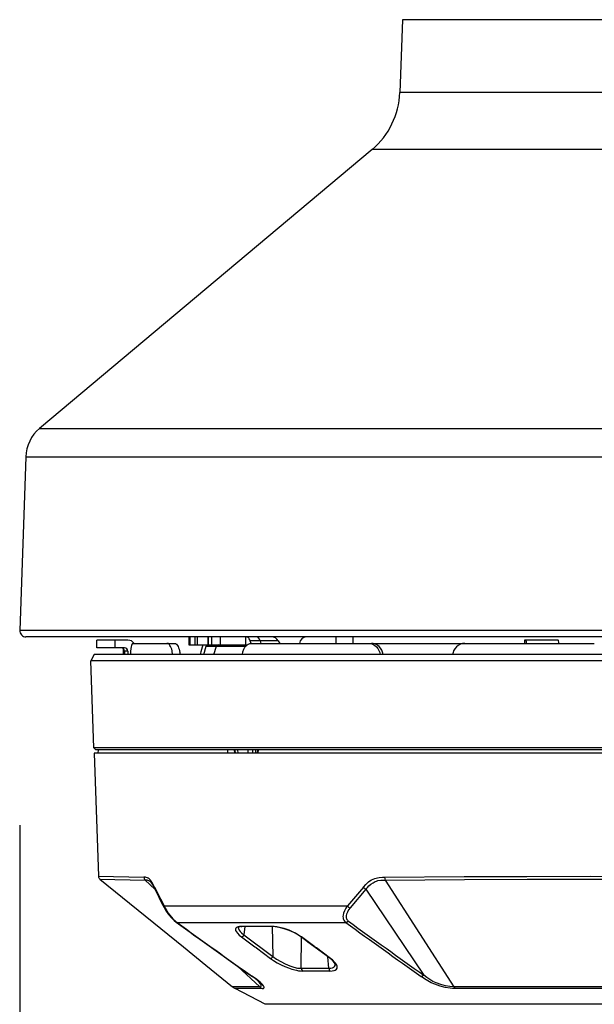
# Model space of a CAD drawing. Units: millimetres. Extents: x 1480 to 1615, y -101 to 17.
# Drawn here: x 1549 to 1555, y -26 to -16 of the extents above; entities that cross this region are included whole.
import ezdxf

# ---------------------------------------------------------------- set-up
doc = ezdxf.new("R2010")
doc.units = ezdxf.units.MM
doc.layers.add('GAIKEI', color=7, linetype='Continuous')
doc.layers.add('SUNPO', color=3, linetype='Continuous')
doc.styles.get("Standard").update_dxf_attribs({"font": 'monotxt.shx', "bigfont": 'bigfont.shx'})
doc.dimstyles.get("Standard").update_dxf_attribs({"dimscale": 0, "dimtxt": 2.5, "dimasz": 2.5, "dimexe": 1.25, "dimexo": 2, "dimtad": 1, "dimdec": 8, "dimtxsty": 'Standard', "dimblk": 'OPEN30', "dimcen": 2.5, "dimadec": 8, "dimazin": 2, "dimtfac": 1, "dimtdec": 8, "dimtmove": 0, "dimatfit": 3, "dimldrblk": 'OPEN30', "dimfxl": 1, "dimfrac": 2, "dimarcsym": 0})

# ---------------------------------------------------------------- blocks, each defined once
blk = doc.blocks.new('_Open30')
at = {"color": 0, "linetype": 'ByBlock', "lineweight": -2}
for p, q in [((-1, 0.2679), (0, 0)), ((0, 0), (-1, -0.2679)), ((0, 0), (-1, 0))]:
    blk.add_line(p, q, dxfattribs=at)
blk = doc.blocks.new('*D2')
at = {"layer": 'Defpoints', "color": 0, "transparency": 16777216}
for p in [(1565.867, 1.783), (1548.667, -22.421), (1565.867, -33.329)]:
    blk.add_point(p, dxfattribs=at)
at = {"layer": 'SUNPO', "color": 0, "lineweight": -2, "transparency": 16777216}
for p, q in [((1565.867, -0.217), (1565.867, -34.579)), ((1548.667, -24.421), (1548.667, -34.579)), ((1551.167, -33.329), (1563.367, -33.329))]:
    blk.add_line(p, q, dxfattribs=at)
at = {"layer": 'SUNPO', "color": 0, "lineweight": -2, "transparency": 16777216, "xscale": 2.5, "yscale": 2.5, "zscale": 2.5, "rotation": 180}
blk.add_blockref('_Open30', (1548.667, -33.329), dxfattribs=at)
at = {"layer": 'SUNPO', "color": 0, "lineweight": -2, "transparency": 16777216, "xscale": 2.5, "yscale": 2.5, "zscale": 2.5}
blk.add_blockref('_Open30', (1565.867, -33.329), dxfattribs=at)
at = {"layer": 'SUNPO', "color": 0, "transparency": 16777216, "insert": (1557.267, -31.579), "char_height": 2.5, "attachment_point": 5}
blk.add_mtext('(258)', dxfattribs=at)

msp = doc.modelspace()

# ---------------------------------------------------------------- linework, layer by layer
at = {"layer": 'GAIKEI', "color": 7}
for p, q in [((1552.5948625, -16.15336246), (1552.568771, -16.90052562)), ((1552.28351723, -17.48538251), (1548.87131238, -20.34856231)), ((1548.72868553, -20.64099075), (1548.66650995, -22.42146543)), ((1560.32936341, -22.4883822), (1548.73113068, -22.4883822)), ((1551.01030656, -22.49515631), (1551.00042396, -22.49011136)), ((1549.43238988, -22.66836481), (1549.39696453, -22.73498408)), ((1549.42813405, -23.62754521), (1549.39696453, -22.73498408)), ((1559.62554927, -22.73498408), (1549.39696453, -22.73498408)), ((1559.58121775, -22.66836481), (1549.43238988, -22.66836481)), ((1549.44885555, -23.64826658), (1549.42813405, -23.62754521)), ((1549.43172262, -23.68159655), (1549.47587096, -24.94589345)), ((1549.49072546, -24.97572844), (1550.34791016, -25.6714304)), ((1550.34791016, -25.6714304), (1550.57865258, -25.85870801)), ((1550.57865258, -25.85870801), (1550.85094773, -26.07970621)), ((1551.18543539, -26.25977028), (1550.87876465, -26.09807195)), ((1557.87505883, -26.25977028), (1551.18543539, -26.25977028))]:
    msp.add_line(p, q, dxfattribs=at)
at = {"layer": 'GAIKEI', "color": 1}
for p, q in [((1556.4656316, -16.15336246), (1552.5948625, -16.15336246)), ((1556.49172309, -16.90052562), (1552.568771, -16.90052562)), ((1556.77697687, -17.48538251), (1552.28351723, -17.48538251)), ((1548.87131238, -20.34856231), (1560.18918171, -20.34856231)), ((1548.72868553, -20.64099075), (1560.33180856, -20.64099075)), ((1560.39398415, -22.42146543), (1548.66650995, -22.42146543)), ((1549.45778612, -22.60170488), (1549.45778612, -22.52171216)), ((1549.77732169, -22.52171216), (1549.45778612, -22.52171216)), ((1549.64185352, -22.52171216), (1549.64185352, -22.60170488)), ((1550.40458977, -22.4883822), (1550.40458977, -22.56837491)), ((1550.4152251, -22.56837491), (1550.4152251, -22.4883822)), ((1550.46700213, -22.56837491), (1550.46700213, -22.4883822)), ((1550.49205653, -22.56837491), (1550.49205653, -22.4883822)), ((1550.60004935, -22.56837491), (1550.60004935, -22.4883822)), ((1550.60400815, -22.56837491), (1550.60400815, -22.4883822)), ((1550.63677657, -22.4883822), (1550.63677657, -22.56837491)), ((1550.72535416, -22.4883822), (1550.72535416, -22.56837491)), ((1550.98306731, -22.4883822), (1550.98306731, -22.56837491)), ((1551.01741851, -22.50120637), (1551.01030656, -22.49515631)), ((1551.02375733, -22.50883093), (1551.01741851, -22.50120637)), ((1551.02934357, -22.51805853), (1551.02375733, -22.50883093)), ((1551.03387191, -22.52838056), (1551.02934357, -22.51805853)), ((1551.04371798, -22.55500133), (1551.03387191, -22.52838056)), ((1551.32018324, -22.52838056), (1551.03387191, -22.52838056)), ((1551.13482198, -22.52838056), (1551.14346777, -22.55504213)), ((1551.32018324, -22.52838056), (1551.33557889, -22.55504213)), ((1551.91123685, -22.4883822), (1551.91123685, -22.55504213)), ((1552.08715907, -22.4883822), (1552.08715907, -22.55504213)), ((1553.84797553, -22.52171216), (1553.84797553, -22.55504213)), ((1554.19459983, -22.52171216), (1553.84797553, -22.52171216)), ((1553.8488869, -22.52171216), (1553.8488869, -22.55504213)), ((1549.74415438, -22.60170488), (1549.45778612, -22.60170488)), ((1549.73073213, -22.66836481), (1549.73073213, -22.60958568)), ((1549.74248228, -22.63503484), (1549.74248228, -22.66836481)), ((1549.77732169, -22.63503484), (1549.74248228, -22.63503484)), ((1549.77732169, -22.63503484), (1549.77732169, -22.66836481)), ((1549.80514675, -22.63756952), (1549.80364957, -22.66836481)), ((1549.80802739, -22.60886962), (1549.80514675, -22.63756952)), ((1549.81079404, -22.5916107), (1549.80802739, -22.60886962)), ((1549.8142361, -22.57685379), (1549.81079404, -22.5916107)), ((1549.81804838, -22.56595809), (1549.8142361, -22.57685379)), ((1549.82237327, -22.55856137), (1549.81804838, -22.56595809)), ((1549.82635234, -22.55543675), (1549.82237327, -22.55856137)), ((1549.82841106, -22.55504213), (1549.82635234, -22.55543675)), ((1549.82841106, -22.55504213), (1550.25468639, -22.55504213)), ((1550.18943818, -22.55742629), (1550.17873779, -22.55504213)), ((1550.19974394, -22.56436732), (1550.18943818, -22.55742629)), ((1550.20921565, -22.57532808), (1550.19974394, -22.56436732)), ((1550.21612002, -22.58682598), (1550.20921565, -22.57532808)), ((1550.22213754, -22.6001873), (1550.21612002, -22.58682598)), ((1550.22745927, -22.6159653), (1550.22213754, -22.6001873)), ((1550.23163765, -22.63300452), (1550.22745927, -22.6159653)), ((1550.23636944, -22.66836481), (1550.23163765, -22.63300452)), ((1550.25468639, -22.55504213), (1550.26551289, -22.55746295)), ((1550.26551289, -22.55746295), (1550.27593664, -22.56451384)), ((1550.27593664, -22.56451384), (1550.2855182, -22.57566178)), ((1550.2855182, -22.57566178), (1550.29223952, -22.58686265)), ((1550.29223952, -22.58686265), (1550.2981268, -22.59983333)), ((1550.2981268, -22.59983333), (1550.30347692, -22.61549735)), ((1550.30347692, -22.61549735), (1550.3076921, -22.63244311)), ((1550.3076921, -22.63244311), (1550.31256627, -22.66836481)), ((1550.40458977, -22.56837491), (1550.98573224, -22.56837491)), ((1550.55839103, -22.66836481), (1550.58188719, -22.5850399)), ((1550.58188719, -22.5850399), (1550.58570347, -22.57593028)), ((1550.58188719, -22.5850399), (1550.98491446, -22.5850399)), ((1550.58570347, -22.57593028), (1550.59116758, -22.56994529)), ((1550.59116758, -22.56994529), (1550.59619227, -22.56837491)), ((1550.65927603, -22.66836481), (1550.68629957, -22.5850399)), ((1550.95753682, -22.64134514), (1550.96612156, -22.61607916)), ((1550.96612156, -22.61607916), (1550.97837619, -22.59372222)), ((1550.97837619, -22.59372222), (1550.98578104, -22.58401453)), ((1550.98578104, -22.58401453), (1550.99396714, -22.57548273)), ((1550.99396714, -22.57548273), (1551.00248268, -22.56853756)), ((1551.00248268, -22.56853756), (1551.01155163, -22.56293106)), ((1551.01155163, -22.56293106), (1551.02084429, -22.55884214)), ((1551.02084429, -22.55884214), (1551.03045426, -22.55621388)), ((1551.03045426, -22.55621388), (1551.04260316, -22.55504213)), ((1551.04260316, -22.55504213), (1553.23732351, -22.55504213)), ((1552.24899978, -22.55504213), (1552.27128753, -22.55743442)), ((1552.27128753, -22.55743442), (1552.29276563, -22.56450557)), ((1552.29546322, -22.5563196), (1552.2791562, -22.55504213)), ((1552.29276563, -22.56450557), (1552.31264082, -22.57593428)), ((1552.31146494, -22.56012788), (1552.29546322, -22.5563196)), ((1552.32734466, -22.56662136), (1552.31146494, -22.56012788)), ((1552.31264082, -22.57593428), (1552.32948885, -22.59050801)), ((1552.34222769, -22.57556405), (1552.32734466, -22.56662136)), ((1552.32948885, -22.59050801), (1552.34370048, -22.60810877)), ((1552.35580046, -22.58674466), (1552.34222769, -22.57556405)), ((1552.34370048, -22.60810877), (1552.35486068, -22.62813447)), ((1552.35486068, -22.62813447), (1552.36267229, -22.64994627)), ((1552.37079734, -22.60384893), (1552.35580046, -22.58674466)), ((1552.38278346, -22.62359387), (1552.37079734, -22.60384893)), ((1552.39141699, -22.64532834), (1552.38278346, -22.62359387)), ((1553.12120577, -22.63241871), (1553.11480989, -22.65001946)), ((1553.13341147, -22.61061505), (1553.12120577, -22.63241871)), ((1553.14938892, -22.5915699), (1553.13341147, -22.61061505)), ((1553.16859272, -22.57598321), (1553.14938892, -22.5915699)), ((1553.19022546, -22.56448931), (1553.16859272, -22.57598321)), ((1553.21360763, -22.55742629), (1553.19022546, -22.56448931)), ((1553.23789718, -22.55504213), (1553.21360763, -22.55742629)), ((1553.23789718, -22.55504213), (1554.56549342, -22.55504213)), ((1550.95278877, -22.66836481), (1550.95753682, -22.64134514)), ((1552.36267229, -22.64994627), (1552.36638285, -22.66836481)), ((1552.39645795, -22.66836481), (1552.39141699, -22.64532834)), ((1553.11480989, -22.65001946), (1553.11085109, -22.66836481)), ((1559.63236005, -23.62754521), (1549.42813405, -23.62754521)), ((1559.61163867, -23.64826658), (1549.44885555, -23.64826658)), ((1549.47075681, -23.64826658), (1549.470175, -23.68159655)), ((1550.7991015, -23.64826658), (1550.79947986, -23.68159655)), ((1550.86944759, -23.64826658), (1550.87120115, -23.68159655)), ((1550.87530633, -23.64826658), (1550.87705589, -23.68159655)), ((1550.90817248, -23.68159655), (1550.90658584, -23.64826658)), ((1551.01359396, -23.68159655), (1551.01363476, -23.64826658)), ((1551.05582609, -23.64826658), (1551.05560225, -23.68159655)), ((1551.08655219, -23.64826658), (1551.08620222, -23.68159655)), ((1551.10659003, -23.64826658), (1551.10532056, -23.68159655)), ((1551.11308751, -23.64826658), (1551.11181003, -23.68159655)), ((1559.62877161, -23.68159655), (1549.43172262, -23.68159655)), ((1549.47587096, -24.94589345), (1549.94166455, -24.95486468)), ((1549.95753215, -24.95570686), (1549.94166455, -24.95486468)), ((1549.96551881, -24.95698033), (1549.95753215, -24.95570686)), ((1549.97759439, -24.96075195), (1549.96551881, -24.95698033)), ((1549.98669987, -24.96549187), (1549.97759439, -24.96075195)), ((1552.31367418, -24.96674908), (1552.33863912, -24.9602148)), ((1552.33863912, -24.9602148), (1552.35549129, -24.95758254)), ((1552.35549129, -24.95758254), (1552.38962677, -24.95522264)), ((1552.38962677, -24.95522264), (1552.41164614, -24.95486468)), ((1552.41164614, -24.95486468), (1553.22954029, -24.94944123)), ((1553.22954029, -24.94944123), (1553.87293234, -24.94686175)), ((1553.87293234, -24.94686175), (1554.524132, -24.94589345)), ((1554.524132, -24.94589345), (1555.39241585, -24.94738663)), ((1549.49072546, -24.97572844), (1549.95512759, -24.98466713)), ((1549.97466908, -24.98609112), (1549.95512346, -24.98466713)), ((1549.95512759, -24.98466713), (1550.05409626, -25.07690634)), ((1549.98150026, -24.98759244), (1549.97466908, -24.98609112)), ((1549.99162284, -24.99141698), (1549.98150026, -24.98759244)), ((1549.99579322, -24.97214813), (1549.98669987, -24.96549187)), ((1550.00013851, -24.99644981), (1549.99162284, -24.99141698)), ((1550.0097566, -24.98642069), (1549.99579322, -24.97214813)), ((1550.00867845, -25.00336644), (1550.00013851, -24.99644981)), ((1550.00867845, -25.00336644), (1550.01887435, -25.01479515)), ((1550.02342709, -25.00516879), (1550.0097566, -24.98642069)), ((1550.01887435, -25.01479515), (1550.03256523, -25.0354188)), ((1550.03799682, -25.02996282), (1550.02342709, -25.00516879)), ((1550.03256523, -25.0354188), (1550.04796488, -25.06423269)), ((1550.05206606, -25.05794266), (1550.03799682, -25.02996282)), ((1552.19506643, -25.05794266), (1552.03108967, -25.25024096)), ((1552.19506643, -25.05794266), (1552.22101181, -25.02903931)), ((1552.22101181, -25.02903931), (1552.24836918, -25.00383426)), ((1552.22137804, -25.07769973), (1552.23635453, -25.0605424)), ((1552.23635453, -25.0605424), (1552.25160365, -25.04478479)), ((1552.24836918, -25.00383426), (1552.26261334, -24.99299149)), ((1552.25160365, -25.04478479), (1552.27236569, -25.02635812)), ((1552.26261334, -24.99299149), (1552.27723986, -24.98350352)), ((1552.27236569, -25.02635812), (1552.29362007, -25.01134084)), ((1552.27723986, -24.98350352), (1552.29526377, -24.97403994)), ((1552.29362007, -25.01134084), (1552.3154196, -25.00001385)), ((1552.29526377, -24.97403994), (1552.31367418, -24.96674908)), ((1552.3154196, -25.00001385), (1552.32984694, -24.99463519)), ((1552.32984694, -24.99463519), (1552.34459145, -24.99065613)), ((1552.34459145, -24.99065613), (1552.37521583, -24.98618071)), ((1552.37521583, -24.98618071), (1552.39663699, -24.98502523)), ((1552.39663699, -24.98502523), (1552.41809069, -24.98466713)), ((1552.41809069, -24.98466713), (1553.23353975, -24.97926408)), ((1552.41809069, -24.98466713), (1553.12424907, -26.07973874)), ((1553.23353975, -24.97926408), (1553.87496667, -24.97669674)), ((1553.87496667, -24.97669674), (1554.52418493, -24.97572844)), ((1554.52418493, -24.97572844), (1555.38981598, -24.97721749)), ((1550.04796488, -25.06423269), (1550.05153705, -25.07160088)), ((1552.22137804, -25.07769973), (1552.05741754, -25.27013228)), ((1552.22137804, -25.07769973), (1552.81456756, -25.96057358)), ((1550.14723871, -25.26019276), (1550.14755601, -25.25501341)), ((1550.14864643, -25.26484309), (1550.14723871, -25.26019276)), ((1550.14755601, -25.25501341), (1550.14919571, -25.25024096)), ((1550.14864643, -25.26484309), (1550.16497372, -25.29295304)), ((1550.14919571, -25.25024096), (1552.03109367, -25.25024096)), ((1550.14919571, -25.25024096), (1550.16151953, -25.27413988)), ((1552.03108967, -25.25024496), (1552.01400966, -25.27438799)), ((1550.16151953, -25.27413988), (1550.17604847, -25.29919428)), ((1550.16497372, -25.29295304), (1550.1951464, -25.33697526)), ((1550.17604847, -25.29919428), (1550.19121613, -25.32259285)), ((1550.19121613, -25.32259285), (1550.20550922, -25.34252897)), ((1550.1951464, -25.33697526), (1550.22547374, -25.37342585)), ((1550.20550922, -25.34252897), (1550.22368365, -25.36528467)), ((1550.22368365, -25.36528467), (1550.2403201, -25.38371947)), ((1551.98616821, -25.34315144), (1551.98502499, -25.35881959)), ((1551.98502499, -25.35881959), (1551.98606249, -25.37216051)), ((1551.99074948, -25.32315839), (1551.98616821, -25.34315144)), ((1551.99996081, -25.2997029), (1551.99074948, -25.32315839)), ((1552.01400966, -25.27438799), (1551.99996081, -25.2997029)), ((1552.01896929, -25.34898178), (1552.0182451, -25.36120375)), ((1552.0182451, -25.36120375), (1552.01918901, -25.37129806)), ((1552.02249267, -25.33295554), (1552.01896929, -25.34898178)), ((1552.03009284, -25.31336525), (1552.02249267, -25.33295554)), ((1552.04221721, -25.29152492), (1552.03009284, -25.31336525)), ((1552.05741754, -25.27013228), (1552.04221721, -25.29152492)), ((1550.22547374, -25.37342585), (1550.25300189, -25.40060003)), ((1550.2403201, -25.38371947), (1550.26435328, -25.40650357)), ((1550.25300189, -25.40060003), (1550.27251085, -25.4163943)), ((1550.26435328, -25.40650357), (1550.28185644, -25.42015779)), ((1550.28185644, -25.42015779), (1552.01494143, -25.42015779)), ((1550.90031194, -25.4666131), (1550.89244327, -25.47066135)), ((1550.91000749, -25.4636186), (1550.90031194, -25.4666131)), ((1550.92403594, -25.46134829), (1550.91000749, -25.4636186)), ((1550.91495486, -25.46752847), (1550.91244045, -25.46871648)), ((1550.92676193, -25.46437945), (1550.91495486, -25.46752847)), ((1550.94023711, -25.46051425), (1550.92403594, -25.46134829)), ((1550.94724733, -25.46282521), (1550.92676193, -25.46437945)), ((1550.97740788, -25.46267469), (1550.96840413, -25.54779796)), ((1551.27755662, -25.46165346), (1551.25342986, -25.46051425)), ((1551.25690444, -25.46280895), (1551.26592446, -25.76868617)), ((1551.28843192, -25.46448518), (1551.2596263, -25.46282521)), ((1551.30515796, -25.46496526), (1551.27755662, -25.46165346)), ((1551.33110347, -25.4711821), (1551.28843192, -25.46448518)), ((1551.33441114, -25.47038871), (1551.30515796, -25.46496526)), ((1551.98606249, -25.37216051), (1551.9888494, -25.38397985)), ((1551.9888494, -25.38397985), (1551.9935528, -25.39525391)), ((1551.9935528, -25.39525391), (1552.00112443, -25.40685353)), ((1552.00112443, -25.40685353), (1552.00911922, -25.41534468)), ((1552.00911922, -25.41534468), (1552.01494543, -25.42015779)), ((1552.02819276, -25.41582876), (1552.01494543, -25.42015779)), ((1552.01918901, -25.37129806), (1552.02140638, -25.38009024)), ((1552.02140638, -25.38009024), (1552.02495829, -25.3883902)), ((1552.02495829, -25.3883902), (1552.03056079, -25.3969872)), ((1552.04085428, -25.40721563), (1552.02819276, -25.41582876)), ((1552.03056079, -25.3969872), (1552.03646019, -25.40341548)), ((1552.03646019, -25.40341548), (1552.04085428, -25.40721563)), ((1550.88470898, -25.47838351), (1550.88163716, -25.48840449)), ((1550.88163716, -25.48840449), (1550.8835779, -25.50061433)), ((1550.8835779, -25.50061433), (1550.89077117, -25.51509446)), ((1550.89244327, -25.47066135), (1550.88470898, -25.47838351)), ((1550.89077117, -25.51509446), (1550.90294434, -25.53103525)), ((1550.90294434, -25.53103525), (1550.92055736, -25.54854655)), ((1550.91034519, -25.47013247), (1550.91046318, -25.47612547)), ((1550.91046318, -25.47612547), (1550.91188304, -25.48254975)), ((1550.91188304, -25.48254975), (1550.91884034, -25.49723747)), ((1550.91884034, -25.49723747), (1550.9306922, -25.513048)), ((1550.92055736, -25.54854655), (1550.94348798, -25.5674533)), ((1550.9306922, -25.513048), (1550.94275565, -25.52570539)), ((1550.94275565, -25.52570539), (1550.96840413, -25.54779796)), ((1550.94348798, -25.5674533), (1551.08136058, -25.66992095)), ((1550.96840413, -25.54779796), (1551.26592446, -25.76868617)), ((1551.38025611, -25.4837175), (1551.33110347, -25.4711821)), ((1551.38245735, -25.48295251), (1551.33441114, -25.47038871)), ((1551.4334694, -25.50241268), (1551.38025611, -25.4837175)), ((1551.43219179, -25.50036208), (1551.38245735, -25.48295251)), ((1551.4661117, -25.51475276), (1551.43219179, -25.50036208)), ((1551.48064889, -25.52339042), (1551.4334694, -25.50241268)), ((1551.49927901, -25.53097832), (1551.4661117, -25.51475276)), ((1551.51991893, -25.54471387), (1551.48064889, -25.52339042)), ((1551.53004577, -25.54849775), (1551.49927901, -25.53097832)), ((1551.55170291, -25.56563469), (1551.51991893, -25.54471387)), ((1551.55864395, -25.5674533), (1551.53004577, -25.54849775)), ((1551.69689491, -25.66992095), (1551.55864395, -25.5674533)), ((1551.08137684, -25.66993322), (1551.08606384, -25.67343619)), ((1551.55666655, -25.89049199), (1551.55959998, -25.57148116)), ((1551.69691117, -25.66993322), (1551.70167962, -25.6734322)), ((1551.08606384, -25.67343619), (1551.08791512, -25.67481139)), ((1551.08791512, -25.67481139), (1551.09499453, -25.68006406)), ((1551.09717925, -25.68166296), (1551.09499453, -25.68006806)), ((1551.09718338, -25.68166696), (1551.24110604, -25.78837418)), ((1551.26592446, -25.76868617), (1551.30396995, -25.79612486)), ((1551.7035349, -25.67481139), (1551.70167962, -25.67343619)), ((1551.71061832, -25.68006806), (1551.7035349, -25.67481139)), ((1551.71272584, -25.68166296), (1551.71061832, -25.68006806)), ((1551.85644505, -25.78837418), (1551.71272984, -25.68166696)), ((1551.83991019, -25.89049199), (1551.82863613, -25.77109073)), ((1550.90329431, -25.86830997), (1551.13016338, -26.07973874)), ((1551.24110604, -25.78837418), (1551.27355302, -25.81106069)), ((1551.27355302, -25.81106069), (1551.3100972, -25.83310846)), ((1551.30396995, -25.79612486), (1551.34634433, -25.82168788)), ((1551.3100972, -25.83310846), (1551.34911512, -25.85365078)), ((1551.34634433, -25.82168788), (1551.39168482, -25.84473648)), ((1551.34911512, -25.85365078), (1551.38813304, -25.87161363)), ((1551.38813304, -25.87161363), (1551.42523863, -25.8864396)), ((1551.39168482, -25.84473648), (1551.43887245, -25.86450982)), ((1551.43887245, -25.86450982), (1551.48007922, -25.87809498)), ((1551.87635677, -25.80381862), (1551.85644505, -25.78837418)), ((1551.89960469, -25.82567108), (1551.87635677, -25.80381862)), ((1551.89774941, -25.83246559), (1551.88560877, -25.81763549)), ((1551.89110955, -25.87888837), (1551.8998244, -25.87045815)), ((1551.90390119, -25.84362166), (1551.89774941, -25.83246559)), ((1551.90875497, -25.83646505), (1551.89960469, -25.82567108)), ((1551.8998244, -25.87045815), (1551.90451553, -25.86011173)), ((1551.90518279, -25.84828839), (1551.90390119, -25.84362166)), ((1551.90451553, -25.86011173), (1551.90518279, -25.84828839)), ((1551.91613542, -25.84703119), (1551.90875497, -25.83646505)), ((1551.92139609, -25.85669008), (1551.91613542, -25.84703119)), ((1551.92482187, -25.8657305), (1551.92139609, -25.85669008)), ((1551.92662436, -25.87907541), (1551.92482187, -25.8657305)), ((1551.08300841, -25.99577509), (1551.04826659, -25.97104612)), ((1551.42523863, -25.8864396), (1551.46070864, -25.89853145)), ((1551.46070864, -25.89853145), (1551.50730633, -25.91087567)), ((1551.48007922, -25.87809498), (1551.52010211, -25.88725339)), ((1551.50730633, -25.91087567), (1551.52866244, -25.91491979)), ((1551.52010211, -25.88725339), (1551.539017, -25.889723)), ((1551.52866244, -25.91491979), (1551.54832592, -25.91747087)), ((1551.539017, -25.889723), (1551.55666655, -25.89049199)), ((1551.54832592, -25.91747087), (1551.57000746, -25.91853276)), ((1551.55666655, -25.89049199), (1551.83991019, -25.89049199)), ((1551.85202656, -25.91854089), (1551.57001973, -25.91854089)), ((1551.83991019, -25.89049199), (1551.86004975, -25.88937717)), ((1551.85201843, -25.91853276), (1551.87416379, -25.91735688)), ((1551.86004975, -25.88937717), (1551.87741053, -25.88553236)), ((1551.87416379, -25.91735688), (1551.89317227, -25.91355686)), ((1551.87741053, -25.88553236), (1551.89110955, -25.87888837)), ((1551.89317227, -25.91355686), (1551.90682649, -25.90806022)), ((1551.90682649, -25.90806022), (1551.91734383, -25.90040312)), ((1551.91734383, -25.90040312), (1551.92415061, -25.89045533)), ((1551.92415061, -25.89045533), (1551.92662436, -25.87907541)), ((1552.80184911, -25.96966693), (1552.78876457, -25.97436205)), ((1552.81457169, -25.96057358), (1552.80184911, -25.96966693)), ((1552.84448814, -25.98560358), (1552.81456756, -25.96057358)), ((1551.10214701, -26.00641041), (1551.05620445, -25.97436618)), ((1551.10667549, -26.01531658), (1551.08300841, -25.99577509)), ((1551.13369089, -26.03180251), (1551.10214701, -26.00641041)), ((1551.12519975, -26.03355207), (1551.10672828, -26.01536537)), ((1551.137849, -26.048736), (1551.12519975, -26.03355207)), ((1551.15625128, -26.05367937), (1551.13369089, -26.03180251)), ((1551.1454817, -26.06219091), (1551.137849, -26.048736)), ((1551.14468018, -26.07521039), (1551.14651919, -26.07182127)), ((1551.14679997, -26.06748411), (1551.1454817, -26.06219091)), ((1551.14651919, -26.07182127), (1551.14679997, -26.06748411)), ((1551.16990963, -26.07135745), (1551.15625128, -26.05367937)), ((1551.17488139, -26.08284722), (1551.16990963, -26.07135745)), ((1552.82071121, -25.99843189), (1552.78876457, -25.97436205)), ((1552.85580286, -26.02010529), (1552.82071121, -25.99843189)), ((1552.87617027, -26.00671145), (1552.84448814, -25.98560358)), ((1552.8919808, -26.03864595), (1552.85580286, -26.02010529)), ((1552.90928865, -26.02462151), (1552.87617027, -26.00671145)), ((1552.92880975, -26.05452155), (1552.8919808, -26.03864595)), ((1552.94259822, -26.03958573), (1552.90928865, -26.02462151)), ((1552.98222648, -26.07310287), (1552.92880975, -26.05452155)), ((1552.99072163, -26.05692211), (1552.94259822, -26.03958573)), ((1553.03485783, -26.0866391), (1552.98222648, -26.07310287)), ((1553.03742917, -26.06933939), (1552.99072163, -26.05692211)), ((1553.0820536, -26.07696808), (1553.03742917, -26.06933939)), ((1551.13016338, -26.07973874), (1550.85094773, -26.07970621)), ((1551.15588918, -26.09806782), (1550.87876465, -26.09807195)), ((1551.13016338, -26.07973874), (1551.13647381, -26.07916106)), ((1551.13647381, -26.07916106), (1551.14131959, -26.07765561)), ((1551.14131959, -26.07765561), (1551.14468018, -26.07521039)), ((1551.15588918, -26.09806782), (1551.16772878, -26.09626946)), ((1551.16772878, -26.09626946), (1551.17161439, -26.09413755)), ((1551.17161439, -26.09413755), (1551.17411241, -26.09118371)), ((1551.17411241, -26.09118371), (1551.17520696, -26.08741623)), ((1551.17520696, -26.08741623), (1551.17488139, -26.08284722)), ((1553.0859716, -26.09504892), (1553.03485783, -26.0866391)), ((1553.12424907, -26.07973874), (1553.0820536, -26.07696808)), ((1553.11074936, -26.09725403), (1553.0859716, -26.09504892)), ((1553.13488026, -26.09806782), (1553.11074936, -26.09725403)), ((1555.93624516, -26.07973874), (1553.12424907, -26.07973874)), ((1555.92561384, -26.09806782), (1553.13488026, -26.09806782))]:
    msp.add_line(p, q, dxfattribs=at)
at = {"layer": 'GAIKEI', "color": 7}
for centre, radius, start, end in [((1551.76933912, -16.87260884), 0.79991916, 310, 358), ((1549.12840147, -20.65494914), 0.39995958, 130, 178), ((1548.73113068, -22.42372207), 0.06466013, 178, 270), ((1549.51608089, -24.94448973), 0.0402351, 182.000038, 230.936704), ((1550.95798038, -25.94783073), 0.16984527, 230.936595, 242.198279)]:
    msp.add_arc(centre, radius, start, end, dxfattribs=at)
at = {"layer": 'GAIKEI', "color": 1}
for centre, radius, start, end in [((1549.7772565, -22.60118813), 0.07948137, 35.488673, 89.953161), ((1551.25090731, -22.56837491), 0.07999192, 30.000001, 90.000003), ((1549.70922137, -22.63494125), 0.033249, 359.838588, 89.837533), ((1546.15768415, -22.68672642), 3.57601613, 0.29421, 1.203598), ((1549.74406079, -22.63494125), 0.03324901, 359.838611, 89.837526), ((1567.91396941, -27.38001427), 18.02055958, 164.513685, 164.84331), ((1550.9851667, -22.5840024), 0.01566444, 43.532603, 87.920189), ((1550.24798133, -22.68713318), 0.07188153, 15.126655999, 28.619899999), ((1549.98315209, -24.95417301), 0.0414563, 180.958421, 227.418283), ((1550.06644034, -25.0654695), 0.01616259, 152.351495001, 202.550957001), ((1555.68430116, -22.33383635), 6.25642402, 205.811348, 207.784412), ((1552.26208033, -24.99647834), 0.09090496, 222.528072, 243.386036), ((1555.942462, -22.23260565), 6.53931892, 205.731121, 207.625624), ((1552.09388852, -25.19482256), 0.08373636, 221.429218, 244.160921), ((1550.28487533, -25.39914351), 0.02122469, 234.363533001, 261.822738001), ((1607.7852251, 54.18593325), 98.20503794, 234.151893, 234.708239), ((1607.99526241, 54.38835413), 98.48973938, 234.1274819999, 234.681438), ((1551.09588551, -57.56629896), 32.10616763, 89.718851, 90.277773), ((1550.94732879, -25.45085949), 0.01197219, 233.690323, 269.60509), ((1551.1019721, -55.50742089), 30.04500362, 89.699351, 90.29506), ((1551.25987854, -25.45275543), 0.0100801, 230.248536, 268.582979), ((1610.53371028, 55.45779366), 99.82826313, 234.1126059999, 234.658884), ((1609.21024376, 53.69841745), 97.60139342, 234.144475, 234.702898), ((1550.91682241, -25.47746), 0.00977168, 116.625629999, 133.662184999), ((1550.94367516, -25.54844069), 0.01903913, 269.434567, 301.691727), ((1550.93885378, -25.53861915), 0.02997892, 299.673467, 307.976403), ((1550.93426451, -25.53307358), 0.03718088, 308.290683, 336.674083), ((1551.55760232, -25.55711902), 0.0103685, 234.880743, 275.754726), ((1452.03925353, -159.98846803), 167.2489966, 53.36074, 53.487693), ((1551.2328386, -25.75540631), 0.03565532, 308.567954999, 338.128719999), ((1551.85546448, -25.77759234), 0.01081314, 234.899088, 275.182636), ((1551.69967783, -25.99821217), 0.25923344, 44.162743, 54.745315), ((1551.06025671, -25.95349016), 0.02125792, 235.551167, 259.022154999), ((1551.59581872, -25.88984912), 0.03911115, 180.938354, 217.516571), ((1551.58546004, -25.89703427), 0.02647677, 218.830741, 234.290901), ((1551.8826712, -25.88969861), 0.04271699, 181.059521, 214.134098), ((1551.86794696, -25.89873489), 0.02541257, 215.898581, 231.176991), ((1551.23451897, -25.96052478), 0.15843599, 228.802434, 240.245159), ((1553.22913753, -26.03129403), 0.1155239, 204.79029, 215.315283)]:
    msp.add_arc(centre, radius, start, end, dxfattribs=at)
for centre, major_axis, ratio, start_param, end_param in [((1551.09590991, -22.56837491), (0, 0.07999273), 0.561687, 5.235987756, 6.2831853072), ((1551.6076258, -22.56837491), (0, 0.07999273), 0.875883, 0, 1.4033484551), ((1553.86312706, -22.60171701), (0, -0.08000494), 0.104587, 2.1958657993, 3.1415872071), ((1554.19459983, -22.60171701), (0, -0.08000494), 0.104587, 2.1936973886, 3.1415872515), ((1550.70250886, -22.60170488), (0, -0.03332997), 0.561687, 3.1415926536, 4.1887902048), ((1552.42841685, -24.95346909), (0.00030921, -0.04003909), 0.419399, 4.7440773167, 5.6026426682), ((1551.24927988, -25.7670466), (-0.01371525, -0.01940315), 0.652629, 0.3721860789, 1.1403584683)]:
    msp.add_ellipse(centre, major_axis=major_axis, ratio=ratio, start_param=start_param, end_param=end_param, dxfattribs=at)

# ---------------------------------------------------------------- dimensions: what is measured, and where the dimension line sits
at = {"layer": 'SUNPO'}
dim = msp.add_linear_dim(base=(1565.86684702, -33.32851408), p1=(1548.66650995, -22.42146543), p2=(1565.86684702, 1.78325654), text='(258)', dimstyle='Standard', override={"dimscale": 1, "dimgap": 0.5}, dxfattribs=at)
dim.commit()
dim.dimension.update_dxf_attribs({"geometry": '*D2', "text_midpoint": (1557.26667805, -33.32851408), "dimtype": 128})

doc.saveas('drawing.dxf')
